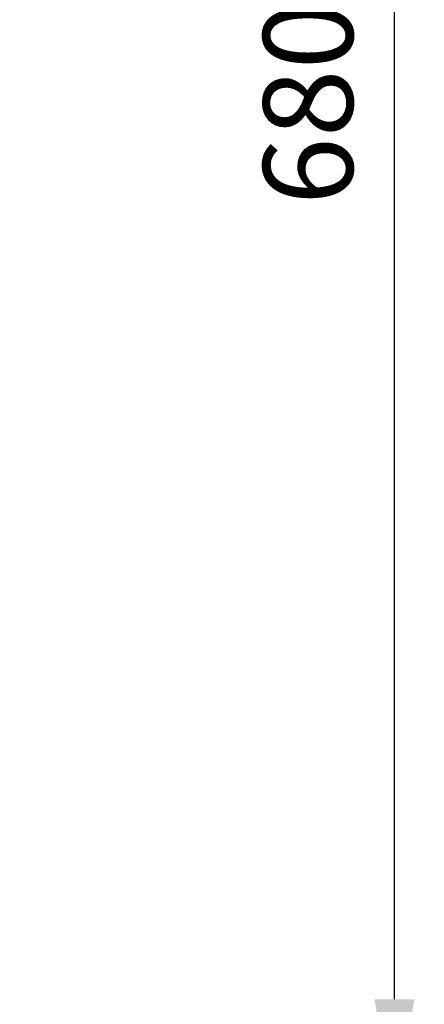
# Model space of a CAD drawing. Units: millimetres. Extents: x -685 to 823, y -1495 to 1212.
# Drawn here: x 643 to 778, y -602 to -272 of the extents above; entities that cross this region are included whole.
import ezdxf

# ---------------------------------------------------------------- set-up
doc = ezdxf.new("R2010")
doc.units = ezdxf.units.MM
doc.header["$MEASUREMENT"] = 0
doc.header["$PDSIZE"] = -1
doc.dimstyles.new('Fiche_technique', dxfattribs={"dimtxt": 30, "dimasz": 40, "dimexe": 10, "dimexo": 10, "dimgap": 10, "dimtad": 1, "dimdec": 1, "dimzin": 12, "dimtxsty": 'Standard', "dimcen": 2.5, "dimclrd": 256, "dimclrt": 256, "dimadec": 0, "dimazin": 3, "dimtfac": 1, "dimtdec": 1, "dimtmove": 0, "dimatfit": 3, "dimfxl": 1, "dimlwd": -1, "dimarcsym": 0})

# ---------------------------------------------------------------- blocks, each defined once
blk = doc.blocks.new('*D6')
at = {"color": 0, "lineweight": -2}
for p, q in [((475, 40), (777.93, 40)), ((325, -640), (777.93, -640))]:
    blk.add_line(p, q, dxfattribs=at)
blk.add_line((767.93, -600), (767.93, 0))
for points in [[(761.26, 0), (774.6, 0), (767.93, 40)], [(761.26, -600), (774.6, -600), (767.93, -640)]]:
    blk.add_solid(points)
at = {"layer": 'Defpoints', "color": 0}
for p in [(465, 40), (767.93, 40), (315, -640)]:
    blk.add_point(p, dxfattribs=at)
at = {"insert": (742.93, -300), "char_height": 30, "attachment_point": 5, "rotation": 90}
blk.add_mtext('680', dxfattribs=at)

msp = doc.modelspace()

# ---------------------------------------------------------------- dimensions: what is measured, and where the dimension line sits
dim = msp.add_linear_dim(base=(767.93, 40), p1=(315, -640), p2=(465, 40), angle=90, dimstyle='Fiche_technique')
dim.commit()
dim.dimension.update_dxf_attribs({"geometry": '*D6', "text_midpoint": (742.93, -300)})

doc.saveas('drawing.dxf')
